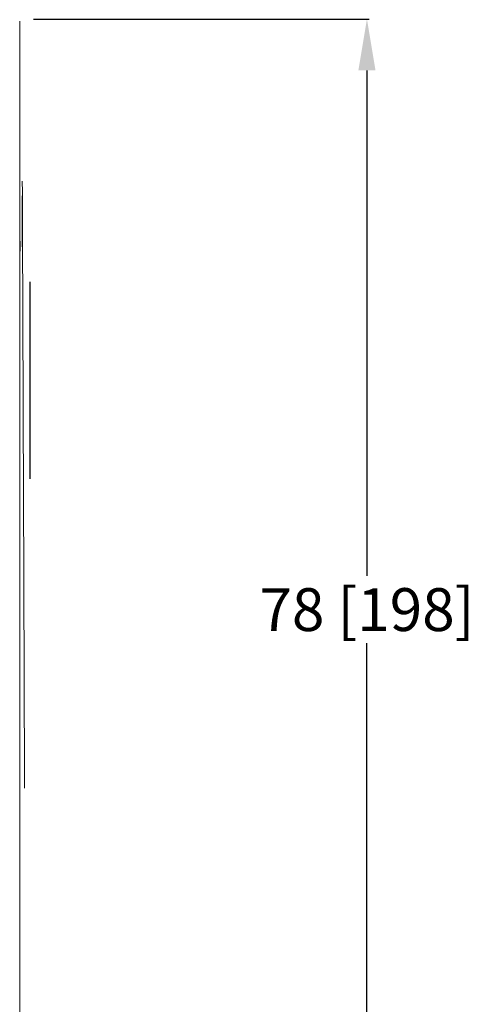
# Model space of a CAD drawing. Units: inches. Extents: x -29 to 198, y 23 to 170.
# Drawn here: x 68 to 94, y 79 to 136 of the extents above; entities that cross this region are included whole.
import ezdxf

# ---------------------------------------------------------------- set-up
doc = ezdxf.new("R2010")
doc.units = ezdxf.units.IN
doc.header["$MEASUREMENT"] = 0
doc.layers.add('BORD', color=11, linetype='Continuous')
doc.styles.add('SIM1', font='ROMANS')
doc.dimstyles.get("Standard").update_dxf_attribs({"dimtxt": 0.18, "dimasz": 0.18, "dimexe": 0.18, "dimexo": 0.0625, "dimgap": 0.09, "dimtad": 0, "dimtih": 1, "dimtoh": 1, "dimdec": 4, "dimzin": 0, "dimdsep": 46, "dimtxsty": 'Standard', "dimcen": 0.09, "dimadec": 0, "dimazin": 0, "dimtfac": 1, "dimtdec": 4, "dimtofl": 0, "dimtmove": 0, "dimatfit": 3, "dimfxl": 1, "dimtolj": 1, "dimtzin": 0, "dimarcsym": 0})

# ---------------------------------------------------------------- blocks, each defined once
blk = doc.blocks.new('*D6')
at = {"layer": 'BORD', "color": 0, "lineweight": -2, "transparency": 16777216}
for p, q in [((68.773, 136.479), (88.338, 136.479)), ((88.213, 133.479), (88.213, 103.986)), ((88.213, 61.435), (88.213, 100.056)), ((68.228, 58.435), (88.338, 58.435))]:
    blk.add_line(p, q, dxfattribs=at)
at = {"layer": 'BORD', "color": 0, "transparency": 16777216}
for points in [[(87.713, 133.479), (88.713, 133.479), (88.213, 136.479)], [(87.713, 61.435), (88.713, 61.435), (88.213, 58.435)]]:
    blk.add_solid(points, dxfattribs=at)
at = {"layer": 'Defpoints', "color": 0, "transparency": 16777216}
for p in [(68.723, 136.479), (68.178, 58.435), (88.213, 58.435)]:
    blk.add_point(p, dxfattribs=at)
at = {"layer": 'BORD', "color": 0, "transparency": 16777216, "insert": (88.213, 102.021), "char_height": 2.5, "attachment_point": 5, "style": 'SIM1'}
blk.add_mtext('\\A1;78 [198]', dxfattribs=at)

msp = doc.modelspace()

# ---------------------------------------------------------------- linework, layer by layer
at = {"color": 7, "linetype": 'Continuous', "lineweight": 15}
msp.add_line((67.967, 136.357, 0), (67.967, 60.477, 0), dxfattribs=at)
at = {"color": 7, "linetype": 'Continuous', "lineweight": 15, "extrusion": (0, 0, -1)}
for centre, major_axis, ratio, start_param, end_param in [((-8.563, 109.073, 0), (-11.757, 2958.842), 0.02589, 1.565133, 1.566211), ((-8.563, 143.072, 0), (-11.757, 2958.842), 0.02589, 1.576616, 1.577694), ((-8.563, 218.575, 0), (0, 2946.908), 0.026186, 1.603865, 1.60777), ((-8.563, 218.575, 0), (0, 2946.908), 0.026193, 1.603865, 1.60777)]:
    msp.add_ellipse(centre, major_axis=major_axis, ratio=ratio, start_param=start_param, end_param=end_param, dxfattribs=at)
at = {"color": 7, "linetype": 'Continuous', "lineweight": 15}
msp.add_open_spline([(68.119, 127.02, 0), (68.132, 123.634, 0), (68.17, 113.793, 0), (68.212, 101.988, 0), (68.242, 93.57, 0), (68.248, 91.607, 0)], degree=3, knots=[0, 0, 0, 0, 0.286813, 0.8337398, 1, 1, 1, 1], dxfattribs=at)

# ---------------------------------------------------------------- dimensions: what is measured, and where the dimension line sits
at = {"layer": 'BORD', "color": 0}
dim = msp.add_linear_dim(base=(88.213, 58.435, 0), p1=(68.723, 136.479, 0), p2=(68.178, 58.435, 0), angle=90, dimstyle='Standard', override={"dimtxt": 2.5, "dimasz": 3, "dimexe": 0.125, "dimexo": 0.05, "dimgap": 0.06, "dimdec": 0, "dimzin": 1, "dimtxsty": 'SIM1', "dimtdec": 3, "dimtzin": 1}, dxfattribs=at)
dim.commit()
dim.dimension.update_dxf_attribs({"geometry": '*D6', "text_midpoint": (88.213, 102.021, 0), "dimtype": 160})

doc.saveas('drawing.dxf')
